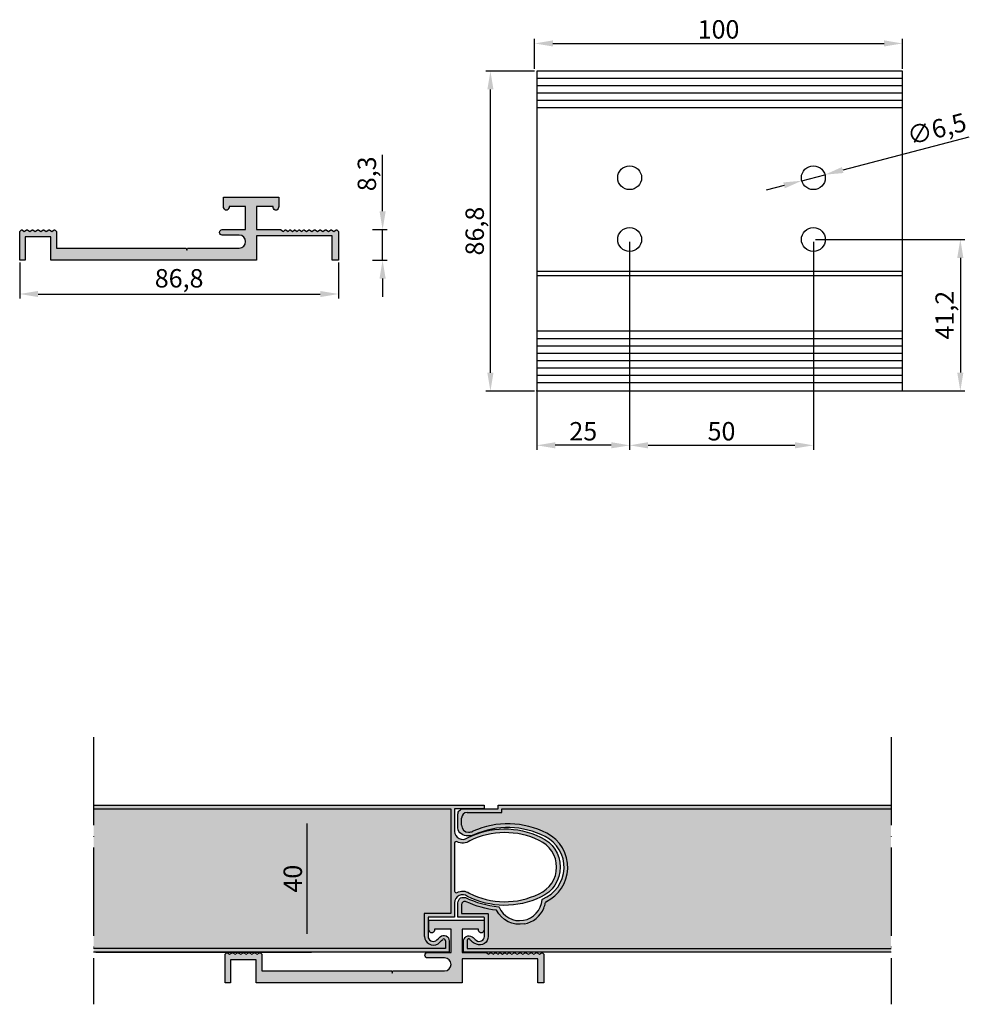
# Model space of a CAD drawing. Units: millimetres. Extents: x 1573 to 1832, y 1810 to 2078.
import ezdxf

# ---------------------------------------------------------------- set-up
doc = ezdxf.new("R2010")
doc.units = ezdxf.units.MM
doc.linetypes.add('ACAD_ISO04W100', pattern=[30, 24, -3, 0, -3])
for name, color, linetype in [('Rodeca_Bemassung', 7, 'Continuous'), ('Rodeca_Paneel', 7, 'Continuous'), ('Rodeca_Profile', 7, 'Continuous')]:
    doc.layers.add(name, color=color, linetype=linetype)
doc.styles.get("Standard").update_dxf_attribs({"font": 'arial.ttf'})
doc.dimstyles.new('ISO-25', dxfattribs={"dimtxt": 2.5, "dimasz": 2.5, "dimexe": 1.25, "dimexo": 0.625, "dimtad": 1, "dimtxsty": 'Standard', "dimcen": 2.5, "dimadec": 0, "dimazin": 0, "dimtfac": 1, "dimtmove": 0, "dimatfit": 3, "dimfxl": 1, "dimarcsym": 0})

# ---------------------------------------------------------------- blocks, each defined once
blk = doc.blocks.new('*D17')
at = {"layer": 'Defpoints', "color": 0, "transparency": 16777216}
for p in [(1573.21, 2012.28), (1660.01, 2012.28), (1660.01, 2003.07)]:
    blk.add_point(p, dxfattribs=at)
at = {"layer": 'Rodeca_Bemassung', "color": 0, "lineweight": -2, "transparency": 16777216}
for p, q in [((1573.21, 2011.66), (1573.21, 2001.82)), ((1660.01, 2011.66), (1660.01, 2001.82)), ((1578.21, 2003.07), (1655.01, 2003.07))]:
    blk.add_line(p, q, dxfattribs=at)
at = {"layer": 'Rodeca_Bemassung', "color": 0, "transparency": 16777216}
for points in [[(1578.21, 2003.9), (1578.21, 2002.24), (1573.21, 2003.07)], [(1655.01, 2003.9), (1655.01, 2002.24), (1660.01, 2003.07)]]:
    blk.add_solid(points, dxfattribs=at)
at = {"layer": 'Rodeca_Bemassung', "color": 0, "transparency": 16777216, "insert": (1616.61, 2006.7), "char_height": 5, "attachment_point": 5}
blk.add_mtext('86,8', dxfattribs=at)
blk = doc.blocks.new('PC 2540-X')
at = {"layer": 'Rodeca_Paneel', "true_color": 0xe6e6e6}
h = blk.add_hatch(color=254, dxfattribs=at)
h.dxf.hatch_style = 1
h.paths.add_polyline_path([(4053.07, 1780.36), (3955.79, 1780.36), (3955.79, 1742.36), (4051.57, 1742.36), (4051.57, 1744.52, 0.595627), (4050.83, 1744.86, -0.049614), (4049.56, 1743.66, -0.574124), (4045.82, 1745.66), (4045.82, 1751.86), (4053.07, 1751.86)], flags=16)
h.paths.add_polyline_path([(4062.07, 1781.36), (3955.79, 1781.36), (3955.79, 1741.36), (4052.57, 1741.36), (4052.57, 1744.42, 0.668905), (4050.12, 1745.57, -0.051879), (4048.95, 1744.46, -0.538226), (4046.82, 1745.66), (4046.82, 1750.86), (4054.07, 1750.86), (4054.07, 1754.77, -0.614899), (4057.58, 1756.54, 0.235201), (4077.46, 1756.33, 0.299118), (4082.82, 1764.5, 0.299118), (4077.46, 1772.66, 0.235201), (4057.58, 1772.45, -0.614899), (4054.07, 1774.22), (4054.07, 1780.36), (4062.07, 1780.36)])
h.paths.add_polyline_path([(4054.74, 1771.41, 0.291468), (4058.17, 1771.64, -0.232962), (4077.06, 1771.75, -0.299118), (4081.82, 1764.5, -0.299118), (4077.06, 1757.24, -0.235683), (4058.03, 1757.43, 0.2805), (4054.74, 1757.58, -0.571249), (4054.07, 1757.97), (4054.07, 1771.02, -0.569521)], flags=16)
h = blk.add_hatch(color=254, dxfattribs=at)
h.dxf.hatch_style = 1
h.paths.add_polyline_path([(4172.87, 1742.36), (4172.87, 1780.36), (4066.96, 1780.36), (4066.96, 1779.36), (4057.46, 1779.36, 0.414214), (4055.96, 1777.86), (4055.96, 1775.89, 0.414214), (4057.86, 1773.99, 0.106177), (4059.05, 1774.24, -0.228722), (4079.14, 1773.71, -0.295302), (4084.85, 1764.06, -0.276987), (4079.03, 1755.17, 0.241225), (4078.76, 1754.81, -0.05323), (4078.34, 1753.36, -0.25616), (4073.04, 1749.05, -0.329989), (4065.46, 1752.77, -0.086098), (4057.25, 1755.1, 0.552588), (4055.96, 1754.29), (4055.96, 1751.86), (4063.01, 1751.86, -0.414214), (4063.21, 1751.66), (4063.21, 1745.64, -0.53387), (4060.04, 1743.52, -0.031809), (4059.19, 1743.88, -0.105395), (4058.2, 1744.86, 0.695606), (4057.46, 1744.56), (4057.46, 1742.36)], flags=17)
h.paths.add_polyline_path([(4172.87, 1780.36), (4172.87, 1781.36), (4065.96, 1781.36), (4065.96, 1780.36), (4056.46, 1780.36, 0.414214), (4054.96, 1778.86), (4054.96, 1775.16, 0.267949), (4055.91, 1773.51, 0.241202), (4059.46, 1773.33, -0.228645), (4078.67, 1772.82, -0.649582), (4077.97, 1755.8, 0.289243), (4077.85, 1755.62, -0.786352), (4066.17, 1753.61, 0.272838), (4066, 1753.73, -0.086574), (4057.03, 1756.2, 0.182419), (4055.7, 1756.1, 0.256619), (4054.96, 1754.58), (4054.96, 1750.86), (4062.01, 1750.86, -0.414214), (4062.21, 1750.66), (4062.21, 1745.79, -0.675112), (4059.82, 1744.68, -0.001383), (4058.81, 1745.55, 0.615588), (4056.46, 1744.22), (4056.46, 1741.36), (4172.87, 1741.36), (4172.87, 1742.36), (4057.46, 1742.36), (4057.46, 1744.56, -0.801681), (4058.26, 1744.76, 0.096729), (4059.19, 1743.88, 0.031809), (4060.04, 1743.52, 0.53387), (4063.21, 1745.64), (4063.21, 1751.66, 0.414214), (4063.01, 1751.86), (4055.96, 1751.86), (4055.96, 1754.29, -0.552588), (4057.25, 1755.1, 0.086098), (4065.46, 1752.77, 0.329989), (4073.04, 1749.05, 0.25616), (4078.34, 1753.36, 0.05323), (4078.76, 1754.81, -0.241225), (4079.03, 1755.17, 0.276987), (4084.85, 1764.06, 0.295302), (4079.14, 1773.71, 0.228722), (4059.05, 1774.24, -0.106177), (4057.86, 1773.99, -0.414214), (4055.96, 1775.89), (4055.96, 1777.86, -0.414214), (4057.46, 1779.36), (4066.96, 1779.36), (4066.96, 1780.36)])
h = blk.add_hatch(color=254, dxfattribs=at)
h.dxf.hatch_style = 1
h.paths.add_polyline_path([(3955.79, 1780.36), (3955.79, 1742.36), (4051.57, 1742.36), (4051.57, 1744.52, 0.595627), (4050.83, 1744.86, -0.049614), (4049.56, 1743.66, -0.574124), (4045.82, 1745.66), (4045.82, 1751.86), (4053.07, 1751.86), (4053.07, 1780.36)])
at = {"layer": 'Rodeca_Paneel', "linetype": 'ACAD_ISO04W100'}
for p, q in [((3955.79, 1799.89), (3955.79, 1727.18)), ((4172.87, 1799.89), (4172.87, 1727.18))]:
    blk.add_line(p, q, dxfattribs=at)
at = {"layer": 'Rodeca_Paneel'}
for p, q in [((4057.46, 1779.36), (4066.96, 1779.36)), ((4066.96, 1780.36), (4172.87, 1780.36)), ((4066.96, 1779.36), (4066.96, 1780.36)), ((4055.96, 1775.89), (4055.96, 1777.86)), ((4051.57, 1744.45), (4051.57, 1742.36)), ((4051.57, 1742.36), (3955.79, 1742.36))]:
    blk.add_line(p, q, dxfattribs=at)
for points in [[(3955.79, 1781.36), (4062.07, 1781.36), (4062.07, 1780.36), (4054.07, 1780.36), (4054.07, 1774.22, 0.614899), (4057.58, 1772.45, -0.235201), (4077.46, 1772.66, -0.299118), (4082.82, 1764.5, -0.299118), (4077.46, 1756.33, -0.235201), (4057.58, 1756.54, 0.614899), (4054.07, 1754.77), (4054.07, 1750.86), (4046.82, 1750.86), (4046.82, 1745.66, 0.538226), (4048.95, 1744.46, 0.051879), (4050.12, 1745.57, -0.668905), (4052.57, 1744.42), (4052.57, 1741.36), (3955.79, 1741.36)], [(4172.87, 1741.36), (4056.46, 1741.36), (4056.46, 1744.22, -0.615588), (4058.81, 1745.55, 0.001528), (4059.93, 1744.59, 0.603288), (4062.21, 1745.64), (4062.21, 1750.66, 0.414214), (4062.01, 1750.86), (4054.96, 1750.86), (4054.96, 1754.75, -0.230022), (4055.7, 1756.1, -0.182419), (4057.03, 1756.2, 0.086574), (4066, 1753.73, -0.272838), (4066.17, 1753.61, 0.786352), (4077.85, 1755.62, -0.289246), (4077.97, 1755.8, 0.649582), (4078.67, 1772.82, 0.228645), (4059.46, 1773.33, -0.241202), (4055.91, 1773.51, -0.267949), (4054.96, 1775.16), (4054.96, 1778.86, -0.414214), (4056.46, 1780.36), (4065.96, 1780.36), (4065.96, 1781.36), (4172.87, 1781.36)], [(4058.03, 1757.43, 0.235683), (4077.06, 1757.24, 0.299118), (4081.82, 1764.5, 0.299118), (4077.06, 1771.75, 0.232962), (4058.17, 1771.64, -0.291468), (4054.74, 1771.41, 0.569521), (4054.07, 1771.02), (4054.07, 1757.97, 0.569521), (4054.74, 1757.58, -0.280699), (4058.03, 1757.43)], [(4073.04, 1749.05, -0.329989), (4065.46, 1752.77, -0.086098), (4057.25, 1755.1, 0.552588), (4055.96, 1754.29), (4055.96, 1751.86), (4063.01, 1751.86, -0.414214), (4063.21, 1751.66), (4063.21, 1745.64, -0.53387), (4060.04, 1743.52, -0.031809), (4059.19, 1743.88, -0.105395), (4058.2, 1744.86, 0.695606), (4057.46, 1744.56), (4057.46, 1742.36), (4172.87, 1742.36)]]:
    blk.add_lwpolyline(points, format="xyb", dxfattribs=at)
blk.add_lwpolyline([(3955.79, 1780.36), (4053.07, 1780.36), (4053.07, 1751.86), (4045.82, 1751.86), (4045.82, 1745.66)], dxfattribs=at)
for centre, radius, start, end in [((4057.46, 1777.86), 1.5, 90, 180), ((4057.86, 1775.89), 1.9, 180, 270), ((4068.54, 1753.17), 23.11, 62.7273, 114.2432), ((4057.86, 1776.89), 2.9, 270, 294.2432), ((4074.54, 1764.47), 10.33, 357.7274, 63.4985), ((4074.54, 1764.47), 10.33, 295.7993, 357.7274), ((4071.76, 1756.03), 7.1, 337.8598, 350.0476), ((4079.25, 1754.72), 0.5, 115.7993, 170.0476), ((4071.76, 1756.03), 7.1, 280.388, 337.8598), ((4048.27, 1745.75), 2.45, 182.1815, 301.6262), ((4044.19, 1750.64), 8.81, 307.5475, 318.9088), ((4051.11, 1744.49), 0.465, 355.8321, 127.2846)]:
    blk.add_arc(centre, radius, start, end, dxfattribs=at)
blk = doc.blocks.new('*D18')
at = {"layer": 'Defpoints', "color": 0, "transparency": 16777216}
for p in [(1701.34, 2063.71), (1713.99, 2063.71), (1713.99, 1976.64)]:
    blk.add_point(p, dxfattribs=at)
at = {"layer": 'Rodeca_Bemassung', "color": 0, "lineweight": -2, "transparency": 16777216}
for p, q in [((1713.37, 2063.71), (1700.09, 2063.71)), ((1701.34, 1981.64), (1701.34, 2058.71)), ((1713.37, 1976.64), (1700.09, 1976.64))]:
    blk.add_line(p, q, dxfattribs=at)
at = {"layer": 'Rodeca_Bemassung', "color": 0, "transparency": 16777216}
for points in [[(1700.51, 2058.71), (1702.17, 2058.71), (1701.34, 2063.71)], [(1700.51, 1981.64), (1702.17, 1981.64), (1701.34, 1976.64)]]:
    blk.add_solid(points, dxfattribs=at)
at = {"layer": 'Rodeca_Bemassung', "color": 0, "transparency": 16777216, "insert": (1697.71, 2020.18), "char_height": 5, "attachment_point": 5, "rotation": 90}
blk.add_mtext('86,8', dxfattribs=at)
blk = doc.blocks.new('*D19')
at = {"layer": 'Defpoints', "color": 0, "transparency": 16777216}
for p in [(1813.49, 2071.23), (1713.37, 2063.71), (1813.49, 2063.71)]:
    blk.add_point(p, dxfattribs=at)
at = {"layer": 'Rodeca_Bemassung', "color": 0, "lineweight": -2, "transparency": 16777216}
for p, q in [((1713.37, 2064.33), (1713.37, 2072.48)), ((1718.37, 2071.23), (1808.49, 2071.23)), ((1813.49, 2064.33), (1813.49, 2072.48))]:
    blk.add_line(p, q, dxfattribs=at)
at = {"layer": 'Rodeca_Bemassung', "color": 0, "transparency": 16777216}
for points in [[(1718.37, 2072.07), (1718.37, 2070.4), (1713.37, 2071.23)], [(1808.49, 2072.07), (1808.49, 2070.4), (1813.49, 2071.23)]]:
    blk.add_solid(points, dxfattribs=at)
at = {"layer": 'Rodeca_Bemassung', "color": 0, "transparency": 16777216, "insert": (1763.43, 2074.41), "char_height": 5, "attachment_point": 5}
blk.add_mtext('100', dxfattribs=at)
blk = doc.blocks.new('*D20')
at = {"layer": 'Defpoints', "color": 0, "transparency": 16777216}
for p in [(1713.99, 2017.91), (1739.24, 2017.91), (1713.99, 1961.91)]:
    blk.add_point(p, dxfattribs=at)
at = {"layer": 'Rodeca_Bemassung', "color": 0, "lineweight": -2, "transparency": 16777216}
for p, q in [((1713.99, 2017.28), (1713.99, 1960.66)), ((1739.24, 2017.28), (1739.24, 1960.66)), ((1734.24, 1961.91), (1718.99, 1961.91))]:
    blk.add_line(p, q, dxfattribs=at)
at = {"layer": 'Rodeca_Bemassung', "color": 0, "transparency": 16777216}
for points in [[(1718.99, 1962.75), (1718.99, 1961.08), (1713.99, 1961.91)], [(1734.24, 1962.75), (1734.24, 1961.08), (1739.24, 1961.91)]]:
    blk.add_solid(points, dxfattribs=at)
at = {"layer": 'Rodeca_Bemassung', "color": 0, "transparency": 16777216, "insert": (1726.62, 1965.09), "char_height": 5, "attachment_point": 5}
blk.add_mtext('25', dxfattribs=at)
blk = doc.blocks.new('*D21')
at = {"layer": 'Defpoints', "color": 0, "transparency": 16777216}
for p in [(1739.24, 2017.28), (1789.24, 2017.91), (1789.24, 1961.91)]:
    blk.add_point(p, dxfattribs=at)
at = {"layer": 'Rodeca_Bemassung', "color": 0, "lineweight": -2, "transparency": 16777216}
for p, q in [((1789.24, 2017.28), (1789.24, 1960.66)), ((1739.24, 2016.66), (1739.24, 1960.66)), ((1744.24, 1961.91), (1784.24, 1961.91))]:
    blk.add_line(p, q, dxfattribs=at)
at = {"layer": 'Rodeca_Bemassung', "color": 0, "transparency": 16777216}
for points in [[(1744.24, 1962.75), (1744.24, 1961.08), (1739.24, 1961.91)], [(1784.24, 1962.75), (1784.24, 1961.08), (1789.24, 1961.91)]]:
    blk.add_solid(points, dxfattribs=at)
at = {"layer": 'Rodeca_Bemassung', "color": 0, "transparency": 16777216, "insert": (1764.24, 1965.09), "char_height": 5, "attachment_point": 5}
blk.add_mtext('50', dxfattribs=at)
blk = doc.blocks.new('*D22')
at = {"layer": 'Defpoints', "color": 0, "transparency": 16777216}
for p in [(1786.1, 2033.89), (1792.39, 2035.53)]:
    blk.add_point(p, dxfattribs=at)
at = {"layer": 'Rodeca_Bemassung', "color": 0, "lineweight": -2, "transparency": 16777216}
for p, q in [((1831.58, 2045.76), (1797.23, 2036.79)), ((1786.1, 2033.89), (1792.39, 2035.53)), ((1781.26, 2032.62), (1776.42, 2031.36))]:
    blk.add_line(p, q, dxfattribs=at)
at = {"layer": 'Rodeca_Bemassung', "color": 0, "transparency": 16777216}
for points in [[(1797.01, 2037.6), (1797.44, 2035.98), (1792.39, 2035.53)], [(1781.05, 2033.43), (1781.47, 2031.82), (1786.1, 2033.89)]]:
    blk.add_solid(points, dxfattribs=at)
at = {"layer": 'Rodeca_Bemassung', "color": 0, "transparency": 16777216, "insert": (1822.99, 2047.35), "char_height": 5, "attachment_point": 5, "rotation": 14.635}
blk.add_mtext('∅6,5', dxfattribs=at)
blk = doc.blocks.new('494040100 oben')
at = {"layer": 'Rodeca_Profile'}
for p, q in [((3504.54, 1885.93), (3405.04, 1885.93)), ((3405.04, 1885.93), (3405.04, 1798.93)), ((3504.54, 1798.93), (3504.54, 1885.93)), ((3504.54, 1883.93), (3405.04, 1883.93)), ((3504.54, 1881.93), (3405.04, 1881.93)), ((3504.54, 1879.93), (3405.04, 1879.93)), ((3504.54, 1877.93), (3405.04, 1877.93)), ((3504.54, 1875.93), (3405.04, 1875.93)), ((3504.54, 1831.43), (3405.04, 1831.43)), ((3504.54, 1830.23), (3405.04, 1830.23)), ((3405.04, 1815.23), (3504.54, 1815.23)), ((3405.04, 1813.23), (3504.54, 1813.23)), ((3405.04, 1811.23), (3504.54, 1811.23)), ((3405.04, 1809.23), (3504.54, 1809.23)), ((3405.04, 1807.23), (3504.54, 1807.23)), ((3405.04, 1805.23), (3504.54, 1805.23)), ((3405.04, 1803.23), (3504.54, 1803.23)), ((3405.04, 1801.23), (3504.54, 1801.23)), ((3405.04, 1798.93), (3504.54, 1798.93))]:
    blk.add_line(p, q, dxfattribs=at)
for centre in [(3430.29, 1856.93), (3480.29, 1856.93), (3430.29, 1840.13), (3480.29, 1840.13)]:
    blk.add_circle(centre, 3.25, dxfattribs=at)
for p in [(3405.04, 1798.93), (3504.54, 1798.93)]:
    blk.add_point(p, dxfattribs=at)
blk = doc.blocks.new('*D23')
at = {"layer": 'Defpoints', "color": 0, "transparency": 16777216}
for p in [(1668.6, 2020.58), (1671.99, 2020.58), (1668.6, 2012.28)]:
    blk.add_point(p, dxfattribs=at)
at = {"layer": 'Rodeca_Bemassung', "color": 0, "lineweight": -2, "transparency": 16777216}
for p, q in [((1671.99, 2025.58), (1671.99, 2040.94)), ((1669.22, 2020.58), (1673.24, 2020.58)), ((1671.99, 2012.28), (1671.99, 2020.58)), ((1669.22, 2012.28), (1673.24, 2012.28)), ((1671.99, 2007.28), (1671.99, 2002.28))]:
    blk.add_line(p, q, dxfattribs=at)
at = {"layer": 'Rodeca_Bemassung', "color": 0, "transparency": 16777216}
for points in [[(1671.16, 2025.58), (1672.83, 2025.58), (1671.99, 2020.58)], [(1671.16, 2007.28), (1672.83, 2007.28), (1671.99, 2012.28)]]:
    blk.add_solid(points, dxfattribs=at)
at = {"layer": 'Rodeca_Bemassung', "color": 0, "transparency": 16777216, "insert": (1668.36, 2035.76), "char_height": 5, "attachment_point": 5, "rotation": 90}
blk.add_mtext('8,3', dxfattribs=at)
blk = doc.blocks.new('*D25')
at = {"layer": 'Defpoints', "color": 0, "transparency": 16777216}
for p in [(1789.24, 2017.91), (1789.24, 1976.71), (1829.25, 1976.71)]:
    blk.add_point(p, dxfattribs=at)
at = {"layer": 'Rodeca_Bemassung', "color": 0, "lineweight": -2, "transparency": 16777216}
for p, q in [((1789.87, 2017.91), (1830.5, 2017.91)), ((1829.25, 2012.91), (1829.25, 1981.71)), ((1789.87, 1976.71), (1830.5, 1976.71))]:
    blk.add_line(p, q, dxfattribs=at)
at = {"layer": 'Rodeca_Bemassung', "color": 0, "transparency": 16777216}
for points in [[(1828.41, 2012.91), (1830.08, 2012.91), (1829.25, 2017.91)], [(1828.41, 1981.71), (1830.08, 1981.71), (1829.25, 1976.71)]]:
    blk.add_solid(points, dxfattribs=at)
at = {"layer": 'Rodeca_Bemassung', "color": 0, "transparency": 16777216, "insert": (1825.62, 1997.31), "char_height": 5, "attachment_point": 5, "rotation": 90}
blk.add_mtext('41,2', dxfattribs=at)
blk = doc.blocks.new('*D24')
at = {"layer": 'Defpoints', "color": 0, "transparency": 16777216}
for p in [(1593.32, 1864.02), (1593.32, 1824.02), (1651.37, 1824.02)]:
    blk.add_point(p, dxfattribs=at)
at = {"layer": 'Rodeca_Bemassung', "color": 0, "lineweight": -2, "transparency": 16777216}
for p, q in [((1593.95, 1864.02), (1652.62, 1864.02)), ((1651.37, 1859.02), (1651.37, 1829.02)), ((1593.95, 1824.02), (1652.62, 1824.02))]:
    blk.add_line(p, q, dxfattribs=at)
at = {"layer": 'Rodeca_Bemassung', "color": 0, "transparency": 16777216}
for points in [[(1650.53, 1859.02), (1652.2, 1859.02), (1651.37, 1864.02)], [(1650.53, 1829.02), (1652.2, 1829.02), (1651.37, 1824.02)]]:
    blk.add_solid(points, dxfattribs=at)
at = {"layer": 'Rodeca_Bemassung', "color": 0, "transparency": 16777216, "insert": (1648.19, 1844.02), "char_height": 5, "attachment_point": 5, "rotation": 90}
blk.add_mtext('40', dxfattribs=at)
blk = doc.blocks.new('494040100')
at = {"layer": 'Rodeca_Profile'}
h = blk.add_hatch(color=253, dxfattribs=at)
h.dxf.hatch_style = 1
h.paths.add_polyline_path([(64.5, 6.6), (85.1, 6.6), (85.1, 0), (86.8, 0), (86.8, 7.8), (86.42, 8.18, 0.357511), (86.16, 8.21), (85.55, 7.8), (84.91, 8.23, 0.302776), (84.69, 8.23), (84.05, 7.8), (83.41, 8.23, 0.302776), (83.19, 8.23), (82.55, 7.8), (81.91, 8.23, 0.302776), (81.69, 8.23), (81.05, 7.8), (80.41, 8.23, 0.302776), (80.19, 8.23), (79.55, 7.8), (78.91, 8.23, 0.302776), (78.69, 8.23), (78.05, 7.8), (77.44, 8.21, 0.357511), (77.18, 8.18), (76.8, 7.8), (76.19, 8.21, 0.357511), (75.93, 8.18), (75.55, 7.8), (74.94, 8.21, 0.357511), (74.68, 8.18), (74.3, 7.8), (73.69, 8.21, 0.357511), (73.43, 8.18), (73.05, 7.8), (72.44, 8.21, 0.357511), (72.18, 8.18), (71.8, 7.8), (71.1, 8.27, 0.148069), (70.99, 8.3), (64.5, 8.3), (64.5, 14.6), (69, 14.6, 0.261972), (69.5, 13.6), (70, 13.6, 0.261972), (70.5, 14.6), (70.5, 17.1), (55.5, 17.1), (55.5, 14.6, 0.261972), (56, 13.6), (56.5, 13.6, 0.261972), (57, 14.6), (61.5, 14.6), (61.5, 8.3), (55.15, 8.3, 1), (55.15, 6.8), (59.75, 6.8, -1), (59.75, 3.3), (45.65, 3.3), (45.5, 2.7), (45.35, 3.3), (10, 3.3), (10, 7.8), (9.62, 8.18, 0.357511), (9.36, 8.21), (8.75, 7.8), (8.11, 8.23, 0.302776), (7.89, 8.23), (7.25, 7.8), (6.61, 8.23, 0.302776), (6.39, 8.23), (5.75, 7.8), (5.11, 8.23, 0.302776), (4.89, 8.23), (4.25, 7.8), (3.61, 8.23, 0.302776), (3.39, 8.23), (2.75, 7.8), (2.11, 8.23, 0.302776), (1.89, 8.23), (1.25, 7.8), (0.64, 8.21, 0.357511), (0.38, 8.18), (0, 7.8), (0, 0), (1.5, 0), (1.5, 6.3), (8.5, 6.3), (8.5, 0), (64.5, 0)])
blk.add_lwpolyline([(0, 0), (0, 7.8), (0.38, 8.18, -0.357511), (0.64, 8.21), (1.25, 7.8), (1.89, 8.23, -0.302776), (2.11, 8.23), (2.75, 7.8), (3.39, 8.23, -0.302776), (3.61, 8.23), (4.25, 7.8), (4.89, 8.23, -0.302776), (5.11, 8.23), (5.75, 7.8), (6.39, 8.23, -0.302776), (6.61, 8.23), (7.25, 7.8), (7.89, 8.23, -0.302776), (8.11, 8.23), (8.75, 7.8), (9.36, 8.21, -0.357511), (9.62, 8.18), (10, 7.8), (10, 3.3), (45.35, 3.3), (45.5, 2.7), (45.65, 3.3), (59.75, 3.3, 1), (59.75, 6.8), (55.15, 6.8, -1), (55.15, 8.3), (61.5, 8.3), (61.5, 14.6), (57, 14.6, -0.261972), (56.5, 13.6), (56, 13.6, -0.261972), (55.5, 14.6), (55.5, 17.1), (70.5, 17.1), (70.5, 14.6, -0.261972), (70, 13.6), (69.5, 13.6, -0.261972), (69, 14.6), (64.5, 14.6), (64.5, 8.3), (70.99, 8.3, -0.148069), (71.1, 8.27), (71.8, 7.8), (72.18, 8.18, -0.357511), (72.44, 8.21), (73.05, 7.8), (73.43, 8.18, -0.357511), (73.69, 8.21), (74.3, 7.8), (74.68, 8.18, -0.357511), (74.94, 8.21), (75.55, 7.8), (75.93, 8.18, -0.357511), (76.19, 8.21), (76.8, 7.8), (77.18, 8.18, -0.357511), (77.44, 8.21), (78.05, 7.8), (78.69, 8.23, -0.302776), (78.91, 8.23), (79.55, 7.8), (80.19, 8.23, -0.302776), (80.41, 8.23), (81.05, 7.8), (81.69, 8.23, -0.302776), (81.91, 8.23), (82.55, 7.8), (83.19, 8.23, -0.302776), (83.41, 8.23), (84.05, 7.8), (84.69, 8.23, -0.302776), (84.91, 8.23), (85.55, 7.8), (86.16, 8.21, -0.357511), (86.42, 8.18), (86.8, 7.8), (86.8, 0), (85.1, 0), (85.1, 6.6), (64.5, 6.6), (64.5, 0), (8.5, 0), (8.5, 6.3), (1.5, 6.3), (1.5, 0)], format="xyb", close=True, dxfattribs=at)

msp = doc.modelspace()

# ---------------------------------------------------------------- block references
for name, p in [('494040100', (1573.208, 2012.283)), ('PC 2540-X', (-2362.468, 82.668)), ('494040100', (1629.112, 1815.647))]:
    msp.add_blockref(name, p)
at = {"layer": 'Rodeca_Profile'}
msp.add_blockref('494040100 oben', (-1691.05, 177.778), dxfattribs=at)

# ---------------------------------------------------------------- dimensions: what is measured, and where the dimension line sits
at = {"layer": 'Rodeca_Bemassung'}
for base, p1, p2, override, picture, middle in [((1813.493, 2071.234), (1713.368, 2063.707), (1813.493, 2063.707), {"dimtxt": 5, "dimasz": 5, "dimdec": 0}, '*D19', (1763.43, 2074.412)), ((1789.243, 1961.913), (1739.243, 2017.282), (1789.243, 2017.907), {"dimtxt": 5, "dimasz": 5}, '*D21', (1764.243, 1965.091)), ((1660.008, 2003.07), (1573.208, 2012.283), (1660.008, 2012.283), {"dimtxt": 5, "dimasz": 5}, '*D17', (1616.608, 2006.7))]:
    dim = msp.add_linear_dim(base=base, p1=p1, p2=p2, dimstyle='ISO-25', override=override, dxfattribs=at)
    dim.commit()
    dim.dimension.update_dxf_attribs({"geometry": picture, "text_midpoint": middle})
dim = msp.add_linear_dim(base=(1701.34, 2063.707), p1=(1713.993, 1976.644), p2=(1713.993, 2063.707), angle=90, text='86,8', dimstyle='ISO-25', override={"dimtxt": 5, "dimasz": 5}, dxfattribs=at)
dim.commit()
dim.dimension.update_dxf_attribs({"geometry": '*D18', "text_midpoint": (1697.71, 2020.175)})
dim = msp.add_diameter_dim_2p(p1=(1786.098, 2033.886), p2=(1792.387, 2035.528), dimstyle='ISO-25', override={"dimtxt": 5, "dimasz": 5}, dxfattribs=at)
dim.commit()
dim.dimension.update_dxf_attribs({"geometry": '*D22', "text_midpoint": (1823.924, 2043.763), "dimtype": 163})
for base, p1, p2, override, picture, middle in [((1671.994, 2020.583), (1668.596, 2012.283), (1668.596, 2020.583), {"dimtxt": 5, "dimasz": 5, "dimdec": 1}, '*D23', (1668.365, 2035.763)), ((1651.367, 1824.024), (1593.324, 1864.024), (1593.324, 1824.024), {"dimtxt": 5, "dimasz": 5}, '*D24', (1648.189, 1844.024))]:
    dim = msp.add_linear_dim(base=base, p1=p1, p2=p2, angle=90, dimstyle='ISO-25', override=override, dxfattribs=at)
    dim.commit()
    dim.dimension.update_dxf_attribs({"geometry": picture, "text_midpoint": middle})
dim = msp.add_linear_dim(base=(1713.993, 1961.913), p1=(1739.243, 2017.907), p2=(1713.993, 2017.907), text='25', dimstyle='ISO-25', override={"dimtxt": 5, "dimasz": 5}, dxfattribs=at)
dim.commit()
dim.dimension.update_dxf_attribs({"geometry": '*D20', "text_midpoint": (1726.618, 1965.091)})
dim = msp.add_aligned_dim(p1=(1789.243, 2017.907), p2=(1789.243, 1976.707), distance=40.004, dimstyle='ISO-25', override={"dimtxt": 5, "dimasz": 5}, dxfattribs=at)
dim.commit()
dim.dimension.update_dxf_attribs({"geometry": '*D25', "text_midpoint": (1825.617, 1997.307)})

doc.saveas('drawing.dxf')
